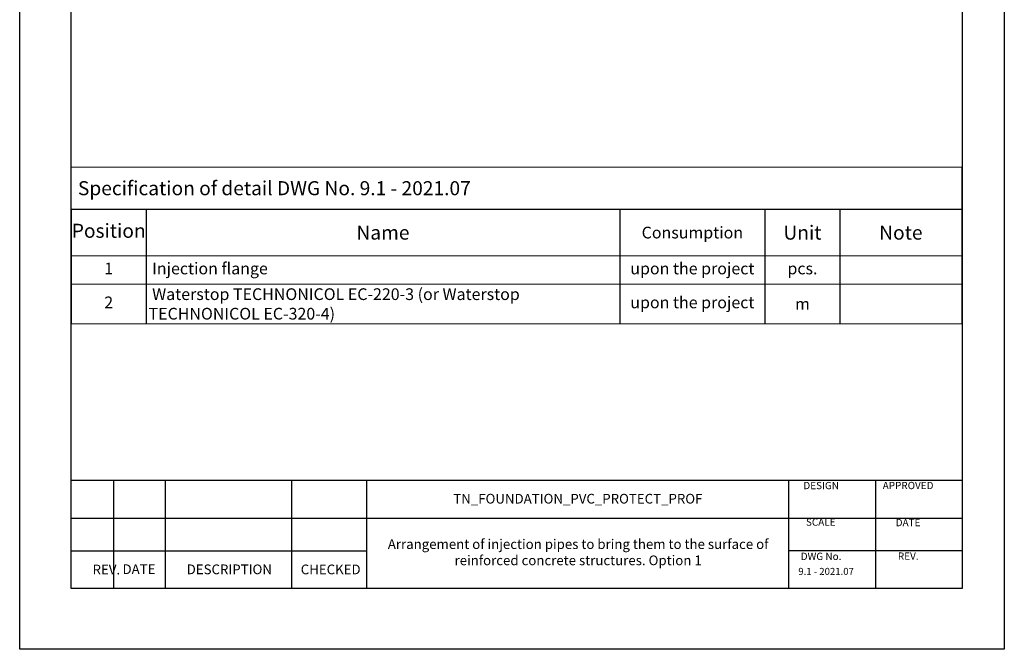
# Model space of a CAD drawing. Units: millimetres. Extents: x -87375 to 110086, y -1137 to 30387.
# Drawn here: x 67083 to 69183, y -1117 to 227 of the extents above; entities that cross this region are included whole.
import ezdxf

# ---------------------------------------------------------------- set-up
doc = ezdxf.new("R2010")
doc.units = ezdxf.units.MM
doc.layers.get('DEFPOINTS').update_dxf_attribs({"color": 251, "lineweight": 0})
doc.layers.add('TN-АННОТАЦИИ', color=7, linetype='Continuous', lineweight=20, true_color=0x000000)
doc.layers.add('TN-ТАБЛИЦЫ', color=7, linetype='Continuous', lineweight=40, true_color=0x000000)
doc.styles.add('Arial', font='arial.ttf')
doc.styles.add('TN-Текст', font='arial.ttf')
doc.styles.add('стиль1', font='arial.ttf')

# ---------------------------------------------------------------- blocks, each defined once
blk = doc.blocks.new('*T691')
at = {"layer": 'DEFPOINTS', "color": 8, "linetype": 'ByBlock', "lineweight": 0, "transparency": 16777216}
for p, q in [((0, 0), (1899.3, 0)), ((0, 0), (0, -90)), ((1899.3, 0), (1899.3, -90))]:
    blk.add_line(p, q, dxfattribs=at)
at = {"layer": 'TN-ТАБЛИЦЫ', "color": 0, "lineweight": 30, "transparency": 16777216}
for p, q in [((0, -90), (1899.3, -90)), ((0, -90), (0, -334.4)), ((159.9, -90), (159.9, -334.4)), ((1169.7, -90), (1169.7, -334.4)), ((1479.6, -90), (1479.6, -334.4)), ((1639.4, -90), (1639.4, -334.4)), ((1899.3, -90), (1899.3, -334.4))]:
    blk.add_line(p, q, dxfattribs=at)
at = {"layer": 'TN-ТАБЛИЦЫ', "color": 0, "linetype": 'ByBlock', "lineweight": 20, "transparency": 16777216}
for p, q in [((0, -189.5), (1899.3, -189.5)), ((0, -249.5), (1899.3, -249.5)), ((0, -334.4), (1899.3, -334.4))]:
    blk.add_line(p, q, dxfattribs=at)
at = {"layer": 'TN-ТАБЛИЦЫ', "color": 7, "lineweight": 13, "transparency": 16777216}
for s, insert, char_height, width, attachment_point, style in [('{\\fISOCPEUR|b1|i0|c204|p34; \\fArial|b1|i0|c204|p34;\\C0;Specification of detail\\C7; \\C256;\\c0;DWG No.\\fArial|b0|i0|c204|p34; \\fArial|b1|i0|c204|p34;9.1 - 2021.07}', (5, -45), 30, 1889.302, 4, 'TN-Текст'), ('Position', (79.9, -139.7), 30, 149.86, 5, 'стиль1'), ('{\\C0;Name}', (664.8, -139.7), 30, 999.86, 5, 'стиль1'), ('{\\C0;Consumption }', (1324.7, -139.7), 25, 299.86, 5, 'стиль1'), ('{\\fArial|b0|i0|c0|p34;Unit}', (1559.5, -139.7), 30, 149.86, 5, 'TN-Текст'), ('{\\C0;Note}', (1769.4, -139.7), 30, 249.86, 5, 'стиль1'), ('1', (79.9, -219.5), 25, 149.86, 5, 'стиль1'), (' Injection flange', (164.9, -219.5), 25, 999.86, 4, 'TN-Текст'), ('upon the project', (1324.7, -219.5), 25, 299.86, 5, 'стиль1'), ('pcs.', (1559.5, -219.5), 25, 149.86, 5, 'стиль1'), (' Waterstop TECHNO{\\A1;\\C256;NICOL} {\\A1;\\C256;EC-220-3} (or Waterstop TECHNO{\\A1;\\C256;NICOL} {\\A1;\\C256;EC-320-4})', (164.9, -291.9), 25, 999.86, 4, 'TN-Текст'), ('2', (79.9, -291.9), 25, 149.86, 5, 'стиль1'), ('upon the project', (1324.7, -291.9), 25, 299.86, 5, 'стиль1'), ('\\A1;m', (1559.5, -291.9), 25, 149.86, 5, 'стиль1')]:
    blk.add_mtext(s, dxfattribs=dict(at, insert=insert, char_height=char_height, width=width, attachment_point=attachment_point, style=style))

msp = doc.modelspace()

# ---------------------------------------------------------------- linework, layer by layer
at = {"color": 0, "lineweight": 30, "ltscale": 100}
for p, q in [((69093.1, -756.6), (67193.1, -756.6)), ((67283.1, -756.6), (67283.1, -986.6)), ((67393.1, -756.6), (67393.1, -986.6)), ((67663.1, -756.6), (67663.1, -986.6)), ((67823.1, -756.6), (67823.1, -986.6)), ((68723.1, -756.6), (68723.1, -986.6)), ((68908.1, -756.6), (68908.1, -986.6)), ((67193.1, -836.6), (69093.1, -836.6)), ((67193.1, -906.6), (67823.1, -906.6)), ((69093.1, -906.7), (68723.1, -906.7))]:
    msp.add_line(p, q, dxfattribs=at)
at = {"ltscale": 100}
msp.add_lwpolyline([(67083.1, 1853.4), (69183.1, 1853.4), (69183.1, -1116.6), (67083.1, -1116.6)], close=True, dxfattribs=at)
at = {"color": 0, "lineweight": 30, "ltscale": 100}
msp.add_lwpolyline([(67193.1, 1743.4), (69093.1, 1743.4), (69093.1, -986.6), (67193.1, -986.6)], close=True, dxfattribs=at)

# ---------------------------------------------------------------- block references
msp.add_blockref('*T691', (67193.1, -87.9))

# ---------------------------------------------------------------- texts
at = {"color": 0, "ltscale": 100, "attachment_point": 5, "style": 'Arial'}
for s, insert, char_height, width in [('DESIGN', (68792.5, -769.3), 15.55, 125.223), ('APPROVED', (68977.9, -769.2), 15.55, 125.223), ('{\\C256;\\c0;TN_FOUNDATION_PVC_PROTECT_PROF}', (68273.6, -795.3), 20.727, 896.864), ('SCALE', (68791.6, -847.2), 15.55, 125.223), ('DATE', (68977.8, -848.3), 15.55, 125.223), ('Arrangement of injection pipes to bring them to the surface of reinforced concrete structures. Option 1', (68274.2, -912.2), 20.727, 876.783), ('DWG No.', (68792.3, -920.3), 15.55, 125.223), ('REV.', (68978.2, -919.8), 15.55, 125.223), ('REV.', (67267.9, -949.2), 20.73, 125.223), ('DATE', (67337.5, -948.4), 20.73, 125.223), ('DESCRIPTION', (67530.2, -948.7), 20.727, 268.937), ('CHECKED', (67746.4, -948.9), 20.73, 125.223)]:
    msp.add_mtext(s, dxfattribs=dict(at, insert=insert, char_height=char_height, width=width))
at = {"layer": 'TN-АННОТАЦИИ', "ltscale": 100, "insert": (68743.8, -942.9), "char_height": 15, "attachment_point": 1, "style": 'стиль1'}
msp.add_mtext_dynamic_manual_height_columns('{\\fArial|b1|i0|c204|p34;9.1 - 2021.07}', width=150.989, gutter_width=12500, heights=[0], dxfattribs=at)

doc.saveas('drawing.dxf')
